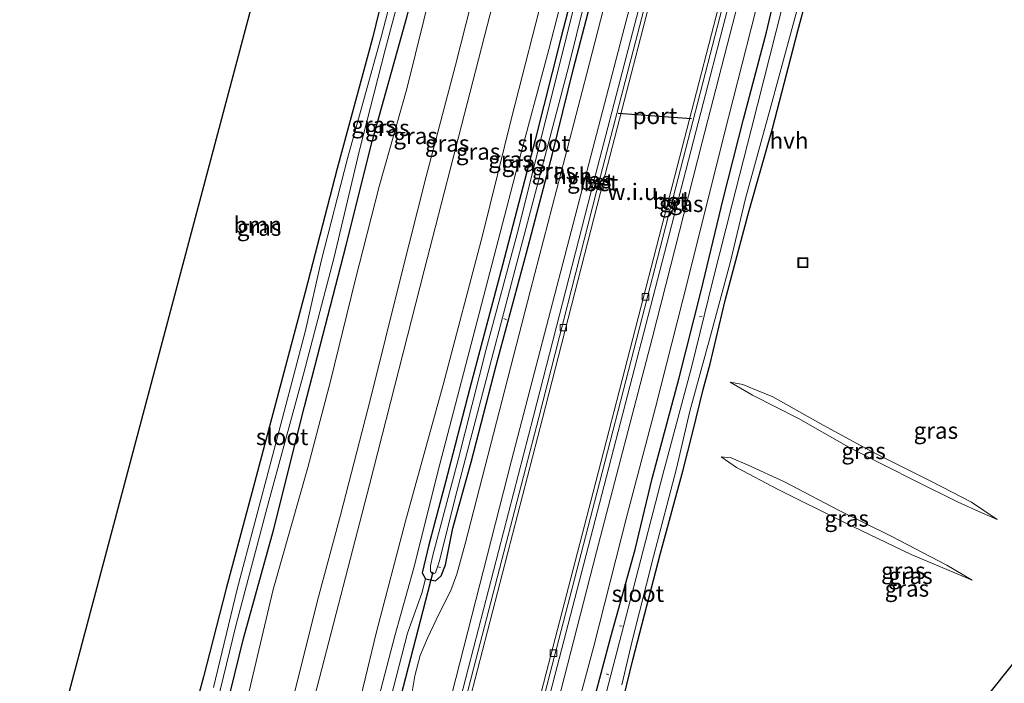
# Model space of a CAD drawing. Units: metres. Extents: x 109998 to 113675, y 389182 to 393752.
# Drawn here: x 110023 to 110173, y 390392 to 390493 of the extents above; entities that cross this region are included whole.
import ezdxf
from ezdxf.enums import TextEntityAlignment as Align

# ---------------------------------------------------------------- set-up
doc = ezdxf.new("R2010")
doc.units = ezdxf.units.M
doc.layers.get('0').update_dxf_attribs({"lineweight": 25})
for name, color, linetype, lineweight in [('B-ME-AL-OVERIG-L-B1', 7, 'Continuous', 18), ('B-ME-GR-BOOM-GV-B6', 93, 'Continuous', 18), ('B-ME-GW-INSTEEKWATERGANG-L-B1', 10, 'Continuous', 25), ('B-ME-GW-KRUINLIJN-L-B1', 93, 'Continuous', 18), ('B-ME-GW-TEENLIJN-L-B1', 93, 'Continuous', 18), ('B-ME-IE-GRASLAND-GV-B6', 93, 'Continuous', 18), ('B-ME-IE-GRONDWERKLIJN-GROND_NIETINGERICHT-GV-B6', 253, 'Continuous', 18), ('B-ME-IE-INRICHTINGSELEMENT-S-B1', 253, 'Continuous', 18), ('B-ME-KG-KADASTRAAL-OPNAMEDTMGRENS-L-B1', 10, 'Continuous', 25), ('B-ME-KW-DUIKER-L-B1', 10, 'Continuous', 25), ('B-ME-OG-WATER-GV-B6', 153, 'Continuous', 18), ('B-ME-VH-VERH_SOORT-BETON-OVERIG-GV-B6', 8, 'IE-TERREINAFSCHEIDING-NATUURLIJK-HOUTWAL', 18), ('B-ME-VH-VERH_SOORT-HALF_VERHARDING-GV-B6', 8, 'IE-TERREINAFSCHEIDING-NATUURLIJK-HOUTWAL', 18), ('B-ME-VH-VERH_SOORT-TEGELS-GV-B6', 8, 'Continuous', 18), ('B-ME-VV-KOLK-S-B1', 8, 'Continuous', 18), ('B-ME-VW-PORTAAL-L-B1', 10, 'Continuous', 25)]:
    doc.layers.add(name, color=color, linetype=linetype, lineweight=lineweight)
doc.styles.add('NLCS-ISO', font='NLCS-ISO.TTF')
doc.linetypes.add('IE-TERREINAFSCHEIDING-NATUURLIJK-HOUTWAL', pattern='A,7,-1.5,[67,NLCS.SHX,S=0.75,R=45,X=0,Y=0],-1.5,7,-1.5,[70,NLCS.SHX,S=0.75,R=0,X=0,Y=0],-1.5', length=20)

# ---------------------------------------------------------------- blocks, each defined once
blk = doc.blocks.new('put')
for p, q in [((0.75, 0.75), (-0.75, 0.75)), ((-0.75, 0.75), (-0.75, -0.75)), ((0.75, -0.75), (0.75, 0.75)), ((-0.75, -0.75), (0.75, -0.75))]:
    blk.add_line(p, q)
blk.add_lwpolyline([(-0.625, 0.625), (0.625, 0.625), (0.625, -0.625), (-0.625, -0.625)], close=True)
blk = doc.blocks.new('kolk')
blk.add_lwpolyline([(-0.5, -0.5), (0.5, -0.5), (0.5, 0.5), (-0.5, 0.5)], close=True)

msp = doc.modelspace()

# ---------------------------------------------------------------- linework, layer by layer
at = {"layer": 'B-ME-AL-OVERIG-L-B1'}
for p, q in [((110097.356, 390446.947, 5.391), (110096.935, 390447.173, 5.391)), ((110127.139, 390447.394, 5.203), (110126.714, 390447.453, 5.211)), ((110087.347, 390409.267, 5.405), (110086.898, 390409.39, 5.405)), ((110114.954, 390400.344, 5.207), (110114.551, 390400.419, 5.216)), ((110112.943, 390392.931, 5.238), (110112.544, 390393.104, 5.247))]:
    msp.add_line(p, q, dxfattribs=at)
at = {"layer": 'B-ME-GR-BOOM-GV-B6'}
msp.add_polyline3d([(110076.416, 390561.705, 5.852), (110080.646, 390559.874, 5.852), (110092.931, 390554.274, 5.795), (110093.434, 390553.147, 5.751), (110092.355, 390548.999, 5.708), (110090.526, 390541.425, 5.633), (110087.721, 390531.717, 5.514), (110084.002, 390518.972, 5.55), (110080.692, 390505, 5.536), (110076.984, 390489.774, 5.497), (110071.609, 390469.978, 5.593), (110066.724, 390451.176, 5.681), (110063.108, 390437.431, 5.791), (110058.612, 390420.607, 5.716), (110054.722, 390406.058, 5.721), (110051.247, 390392.629, 5.782), (110045.826, 390372.512, 5.831), (110044.593, 390365.496, 5.826), (110043.5, 390362.407, 5.787), (110042.37, 390361.51, 5.769), (110041.193, 390361.696, 5.751), (110034.853, 390364.496, 5.743), (110025.225, 390369.116, 5.874), (110076.416, 390561.705, 5.852)], dxfattribs=at)
at = {"layer": 'B-ME-GW-INSTEEKWATERGANG-L-B1'}
for points in [[(110052.786, 390379.843, 6.287), (110057.334, 390398.492, 6.305), (110061.941, 390414.964, 6.248), (110066.658, 390433.747, 6.274), (110072.958, 390458.329, 6.169), (110076.919, 390474.083, 6.138), (110082.199, 390493.005, 6.191), (110086.187, 390508.983, 6.195), (110090.608, 390526.641, 6.16), (110094.655, 390540.758, 6.186), (110095.307, 390544.629, 6.221), (110095.944, 390546.908, 6.278), (110097.02, 390549.224, 6.287), (110098.328, 390551.027, 6.274), (110098.788, 390552.563, 6.34), (110098.968, 390554.616, 6.309), (110098.559, 390556.14, 6.3), (110098.665, 390557.78, 6.287), (110100.08, 390563.379, 6.265), (110102.112, 390571.73, 6.16), (110106.625, 390588.454, 6.248), (110111.904, 390607.461, 6.445), (110118.673, 390634.119, 6.375), (110123.363, 390652.336, 6.391)], [(110085.025, 390407.557, 5.787), (110086.561, 390407.234, 5.756), (110087.438, 390407.989, 5.743), (110088.082, 390409.685, 5.73), (110089.174, 390415.257, 5.708), (110092.001, 390425.317, 5.725), (110095.813, 390440.024, 5.734), (110100.396, 390457.147, 5.73), (110104.32, 390472.006, 5.782), (110107.563, 390485.188, 5.751), (110111.148, 390498.974, 5.765), (110114.657, 390512.481, 5.743), (110117.898, 390525.063, 5.743), (110120.551, 390534.184, 5.747), (110122.256, 390539.154, 5.738), (110123.959, 390546.427, 5.787), (110125.311, 390552.783, 5.809), (110128.094, 390563.097, 5.835), (110131.103, 390576.362, 5.857), (110135.992, 390595.349, 5.844), (110140.894, 390613.805, 5.809), (110145.708, 390632.389, 5.813), (110148.662, 390643.979, 5.743), (110149.18, 390645.949, 5.735)], [(110076.416, 390561.705, 5.852), (110080.646, 390559.874, 5.852), (110092.931, 390554.274, 5.795), (110093.434, 390553.147, 5.751), (110092.355, 390548.999, 5.708), (110090.526, 390541.425, 5.633), (110087.721, 390531.717, 5.514), (110084.002, 390518.972, 5.55), (110080.692, 390505, 5.536), (110076.984, 390489.774, 5.497), (110071.609, 390469.978, 5.593), (110066.724, 390451.176, 5.681), (110063.108, 390437.431, 5.791), (110058.612, 390420.607, 5.716), (110054.722, 390406.058, 5.721), (110051.247, 390392.629, 5.782), (110045.826, 390372.512, 5.831), (110044.593, 390365.496, 5.826), (110043.5, 390362.407, 5.787), (110042.37, 390361.51, 5.769), (110041.193, 390361.696, 5.751), (110034.853, 390364.496, 5.743), (110025.225, 390369.116, 5.874)], [(110118.137, 390538.913, 5.457), (110117.008, 390533.511, 5.479), (110115.271, 390526.721, 5.519), (110112.536, 390516.595, 5.558), (110109.208, 390503.737, 5.55), (110105.603, 390489.775, 5.55), (110101.712, 390474.352, 5.615), (110096.76, 390455.246, 5.602), (110091.776, 390436.548, 5.602), (110088.079, 390422.256, 5.602), (110085.554, 390412.709, 5.738), (110084.543, 390408.462, 5.773), (110085.025, 390407.557, 5.787)], [(110109.443, 390384.42, 5.782), (110113.237, 390398.709, 5.787), (110116.947, 390412.029, 5.778), (110119.536, 390422.822, 5.747), (110123.639, 390438.122, 5.765), (110126.952, 390451.372, 5.795), (110130.333, 390465.287, 5.765), (110133.397, 390477.463, 5.795), (110136.892, 390490.686, 5.839), (110139.358, 390501.077, 5.883), (110142.032, 390510.447, 5.826), (110144.632, 390521.251, 5.804), (110145.575, 390525.067, 5.773), (110145.377, 390526.823, 5.914), (110145.443, 390528.578, 5.918), (110146.079, 390530.276, 5.91), (110147.302, 390531.217, 5.91), (110149.168, 390531.121, 5.932), (110156.018, 390528.224, 5.962), (110163.971, 390524.218, 6.011), (110175.962, 390518.205, 6.063)], [(110112.811, 390379.799, 5.308), (110116.566, 390395.244, 5.339), (110120.799, 390411.449, 5.277), (110124.201, 390423.907, 5.326), (110125.7, 390429.928, 5.383), (110127.254, 390436.335, 5.4), (110128.349, 390440.233, 5.352), (110130.601, 390449.867, 5.286), (110134.273, 390463.574, 5.282), (110137.8, 390476.039, 5.339), (110141.655, 390490.889, 5.405), (110145.777, 390506.154, 5.369), (110148.087, 390514.599, 5.466), (110149.007, 390517.761, 5.602), (110149.624, 390519.651, 5.8), (110150.498, 390523.103, 5.778), (110150.997, 390524.815, 5.809), (110151.986, 390524.704, 5.782), (110156.326, 390522.296, 5.857), (110162.705, 390518.714, 5.918), (110171.826, 390514.151, 5.813), (110180.593, 390509.809, 5.69)], [(110174.465, 390394.76, 5.55), (110166.491, 390384.711, 5.532)]]:
    msp.add_polyline3d(points, dxfattribs=at)
at = {"layer": 'B-ME-GW-KRUINLIJN-L-B1'}
for points in [[(110041.51, 390298.191, 11.038), (110044.965, 390312.224, 11.135), (110050.182, 390331.645, 11.117), (110053.4, 390344.779, 11.1), (110055.914, 390354.41, 11.104), (110059.268, 390367.913, 11.091), (110064.076, 390386.158, 11.095), (110068.609, 390404.249, 11.042), (110072.133, 390417.233, 11.012), (110076.666, 390434.933, 10.994), (110081.248, 390453.266, 11.056), (110085.132, 390468.758, 10.999), (110089.621, 390485.675, 11.034), (110094.443, 390504.715, 10.977), (110098.682, 390520.749, 11.02), (110103.135, 390537.707, 11.056), (110107.175, 390553.018, 11.073), (110110.951, 390567.925, 11.012), (110115.483, 390585.757, 11.034), (110120.562, 390605.27, 11.029), (110125.716, 390625.318, 11.042), (110131.356, 390646.736, 11.034), (110132.239, 390650.14, 11.045)], [(110135.15, 390649.42, 11.135), (110128.322, 390623.43, 11.135), (110120.449, 390592.619, 11.148), (110113.078, 390563.251, 11.121), (110105.588, 390534.387, 11.108), (110098.424, 390507.273, 11.082), (110091.799, 390481.418, 11.1), (110084.849, 390454.465, 11.104), (110076.532, 390421.857, 11.029), (110068.167, 390389.528, 11.064), (110060.411, 390359.069, 11.126), (110052.237, 390327.712, 11.108), (110046.682, 390306.699, 11.113), (110044.332, 390297.435, 11.051)], [(110144.951, 390646.995, 6.38), (110140.662, 390630.422, 6.415), (110136.084, 390612.61, 6.436), (110132.356, 390598.289, 6.41), (110128.402, 390583.12, 6.432), (110123.355, 390564.404, 6.379), (110119.392, 390550.684, 6.366), (110117.188, 390541.483, 6.371), (110115.689, 390533.788, 6.362), (110111.93, 390519.49, 6.428), (110108.521, 390506.398, 6.362), (110103.791, 390488.054, 6.384), (110098.996, 390470.115, 6.45), (110092.902, 390446.76, 6.428), (110087.205, 390424.976, 6.463), (110083.287, 390409.229, 6.485), (110080.395, 390398.858, 6.502), (110077.032, 390386.077, 6.432), (110075.006, 390377.569, 6.445), (110071.414, 390363.989, 6.472), (110067.608, 390348.844, 6.485), (110062.685, 390329.585, 6.494), (110057.8, 390310.092, 6.494), (110053.808, 390294.9, 6.433)], [(110131.371, 390437.457, 5.369), (110134.806, 390435.512, 5.62), (110141.773, 390431.917, 5.629), (110149.783, 390427.375, 5.664), (110159.855, 390422.308, 5.532), (110166.083, 390419.229, 5.558), (110169.653, 390417.574, 5.523), (110171.986, 390416.58, 5.492)], [(110168.216, 390407.352, 5.4), (110164.319, 390409.632, 5.492), (110155.87, 390414.022, 5.532), (110147.848, 390418.007, 5.545), (110139.651, 390422.317, 5.554), (110134.099, 390424.818, 5.523), (110131.556, 390425.961, 5.462), (110130.01, 390426.129, 5.295)]]:
    msp.add_polyline3d(points, dxfattribs=at)
at = {"layer": 'B-ME-GW-TEENLIJN-L-B1'}
for points in [[(110126.054, 390651.67, 6.65), (110120.234, 390629.448, 6.731), (110115.795, 390611.663, 6.779), (110111.553, 390594.768, 6.717), (110106.984, 390578.373, 6.595), (110103.335, 390565.018, 6.581), (110100.075, 390552.095, 6.652), (110095.552, 390534.346, 6.507), (110090.912, 390516.36, 6.555), (110086.127, 390497.891, 6.595), (110082.195, 390482.066, 6.634), (110078.012, 390467.218, 6.476), (110074.352, 390452.923, 6.542), (110070.592, 390437.606, 6.595), (110067.155, 390424.481, 6.634), (110061.87, 390405.938, 6.524), (110057.784, 390388.526, 6.586), (110052.47, 390367.824, 6.537), (110047.997, 390350.786, 6.428), (110041.516, 390324.37, 6.555), (110037.115, 390307.312, 6.537), (110034.836, 390299.976, 6.43)], [(110050.968, 390295.66, 6.347), (110056.535, 390317.034, 6.564), (110060.719, 390332.666, 6.537), (110064.188, 390346.257, 6.555), (110067.562, 390359.476, 6.511), (110073.449, 390382.271, 6.502), (110077.586, 390399.465, 6.529), (110081.985, 390416.302, 6.533), (110087.722, 390437.077, 6.489), (110093.755, 390459.954, 6.564), (110098.182, 390477.849, 6.511), (110103.416, 390498.253, 6.463), (110108.477, 390518.184, 6.458), (110114.181, 390539.83, 6.467), (110119.37, 390560.692, 6.441), (110124.392, 390579.743, 6.485), (110129.496, 390599.54, 6.419), (110134.118, 390617.576, 6.401), (110139.015, 390636.661, 6.472), (110141.764, 390647.783, 6.467)], [(110171.986, 390416.58, 5.492), (110168.121, 390419.192, 5.339), (110162.029, 390422.369, 5.295), (110153.079, 390426.793, 5.282), (110145.528, 390430.931, 5.299), (110137.901, 390435.254, 5.304), (110134.298, 390436.699, 5.317), (110133.297, 390437.103, 5.343), (110131.371, 390437.457, 5.369)], [(110130.01, 390426.129, 5.295), (110132.357, 390424.461, 5.277), (110138.672, 390421.163, 5.273), (110148.685, 390416.164, 5.26), (110158.937, 390411.259, 5.247), (110168.216, 390407.352, 5.4)], [(110077.511, 390379.535, 5.69), (110079.312, 390387.692, 5.765), (110082.281, 390399.279, 5.826), (110084.493, 390405.382, 5.782), (110085.025, 390407.557, 5.787)]]:
    msp.add_polyline3d(points, dxfattribs=at)
at = {"layer": 'B-ME-IE-GRASLAND-GV-B6'}
for points in [[(110089.055, 390389.996, 5.936), (110098.146, 390425.531, 5.953), (110107.197, 390460.402, 5.962), (110117.057, 390498.084, 5.962), (110126.211, 390534.39, 5.975), (110134.182, 390564.611, 5.971), (110141.913, 390594.855, 5.962), (110152.681, 390636.039, 5.967), (110154.844, 390644.547, 5.959), (110156.142, 390644.226, 6.071), (110150.92, 390623.755, 6.107), (110143.159, 390593.692, 6.085), (110135.425, 390563.99, 6.107), (110127.727, 390534.075, 6.09), (110119.3, 390501.372, 6.094), (110110.288, 390466.654, 6.138), (110101.482, 390432.291, 6.12), (110091.581, 390394.051, 6.103), (110082.035, 390357.142, 6.094)], [(110095.085, 390355.515, 6.037), (110104.738, 390392.853, 6.033), (110111.862, 390420.354, 6.085), (110123.156, 390463.983, 6.09), (110134.352, 390507.35, 6.116), (110141.974, 390536.849, 6.09), (110142.312, 390536.779, 6.098), (110143.082, 390539.704, 6.094), (110142.716, 390539.805, 6.098), (110151.997, 390575.598, 6.094), (110155.893, 390590.59, 6.085), (110166.614, 390632.351, 6.081), (110168.855, 390641.081, 6.06), (110170.127, 390640.766, 5.946), (110165.789, 390623.459, 5.949), (110158.29, 390594.057, 5.945), (110151.981, 390569.863, 5.94), (110144.555, 390541.05, 5.993), (110135.93, 390508.252, 6.002), (110127.118, 390473.949, 5.975), (110119.545, 390444.089, 5.932), (110111.073, 390411.653, 5.962), (110105.152, 390388.73, 5.971)], [(110068.167, 390389.528, 11.064), (110076.532, 390421.857, 11.029), (110084.849, 390454.465, 11.104), (110091.799, 390481.418, 11.1), (110098.424, 390507.273, 11.082), (110105.588, 390534.387, 11.108), (110113.078, 390563.251, 11.121), (110120.449, 390592.619, 11.148), (110128.322, 390623.43, 11.135)], [(110128.322, 390623.43, 11.135), (110120.449, 390592.619, 11.148), (110113.078, 390563.251, 11.121), (110105.588, 390534.387, 11.108), (110098.424, 390507.273, 11.082), (110091.799, 390481.418, 11.1), (110084.849, 390454.465, 11.104), (110076.532, 390421.857, 11.029), (110068.167, 390389.528, 11.064)], [(110052.786, 390379.843, 6.287), (110057.334, 390398.492, 6.305), (110061.941, 390414.964, 6.248), (110066.658, 390433.747, 6.274), (110072.958, 390458.329, 6.169), (110076.919, 390474.083, 6.138), (110082.199, 390493.005, 6.191), (110086.187, 390508.983, 6.195), (110090.608, 390526.641, 6.16), (110094.655, 390540.758, 6.186), (110095.307, 390544.629, 6.221), (110095.944, 390546.908, 6.278), (110097.02, 390549.224, 6.287), (110098.328, 390551.027, 6.274), (110098.788, 390552.563, 6.34), (110098.968, 390554.616, 6.309), (110098.559, 390556.14, 6.3), (110098.665, 390557.78, 6.287), (110100.08, 390563.379, 6.265), (110102.112, 390571.73, 6.16), (110106.625, 390588.454, 6.248), (110111.904, 390607.461, 6.445)], [(110111.904, 390607.461, 6.445), (110106.625, 390588.454, 6.248), (110102.112, 390571.73, 6.16), (110100.08, 390563.379, 6.265), (110098.665, 390557.78, 6.287), (110098.559, 390556.14, 6.3), (110098.968, 390554.616, 6.309), (110098.788, 390552.563, 6.34), (110098.328, 390551.027, 6.274), (110097.02, 390549.224, 6.287), (110095.944, 390546.908, 6.278), (110095.307, 390544.629, 6.221), (110094.655, 390540.758, 6.186), (110090.608, 390526.641, 6.16), (110086.187, 390508.983, 6.195), (110082.199, 390493.005, 6.191), (110076.919, 390474.083, 6.138), (110072.958, 390458.329, 6.169), (110066.658, 390433.747, 6.274), (110061.941, 390414.964, 6.248), (110057.334, 390398.492, 6.305), (110052.786, 390379.843, 6.287)], [(110051.856, 390382.693, 5.018), (110056.229, 390400.604, 5.018), (110061.207, 390419.362, 5.018), (110066.537, 390438.897, 5.018), (110071.083, 390456.276, 5.018), (110075.017, 390472.766, 5.018), (110078.922, 390488.012, 5.018), (110083.48, 390505.142, 5.018), (110088.439, 390524.606, 5.018), (110092.541, 390540.654, 5.018), (110094.613, 390548.908, 5.018), (110095.388, 390549.764, 5.018), (110096.925, 390551.319, 5.018), (110097.833, 390553.344, 5.018), (110097.503, 390555.647, 5.018), (110096.841, 390556.69, 5.018), (110097.11, 390557.586, 5.097), (110097.445, 390559.265, 5.137), (110098.905, 390564.392, 5.194), (110101.857, 390575.924, 5.295), (110105.714, 390590.342, 5.299), (110109.963, 390606.327, 5.321)], [(110141.324, 390606.776, 5.945), (110134.474, 390580.346, 5.91), (110125.703, 390546.755, 5.918), (110117.899, 390516.703, 5.918), (110109.577, 390484.44, 5.888), (110100.991, 390451.453, 5.888), (110091.073, 390412.857, 5.866), (110089.828, 390408.236, 5.848), (110088.906, 390405.765, 5.852), (110087.138, 390402.267, 5.857), (110085.358, 390398.54, 5.857), (110084.226, 390395.898, 5.852), (110083.401, 390392.8, 5.826), (110082.687, 390388.55, 5.831)], [(110120.562, 390605.27, 11.029), (110115.483, 390585.757, 11.034), (110110.951, 390567.925, 11.012), (110107.175, 390553.018, 11.073), (110103.135, 390537.707, 11.056), (110098.682, 390520.749, 11.02), (110094.443, 390504.715, 10.977), (110089.621, 390485.675, 11.034), (110085.132, 390468.758, 10.999), (110081.248, 390453.266, 11.056), (110076.666, 390434.933, 10.994), (110072.133, 390417.233, 11.012), (110068.609, 390404.249, 11.042), (110064.076, 390386.158, 11.095)], [(110064.076, 390386.158, 11.095), (110068.609, 390404.249, 11.042), (110072.133, 390417.233, 11.012), (110076.666, 390434.933, 10.994), (110081.248, 390453.266, 11.056), (110085.132, 390468.758, 10.999), (110089.621, 390485.675, 11.034), (110094.443, 390504.715, 10.977), (110098.682, 390520.749, 11.02), (110103.135, 390537.707, 11.056), (110107.175, 390553.018, 11.073), (110110.951, 390567.925, 11.012), (110115.483, 390585.757, 11.034), (110120.562, 390605.27, 11.029)], [(110129.496, 390599.54, 6.419), (110124.392, 390579.743, 6.485), (110119.37, 390560.692, 6.441), (110114.181, 390539.83, 6.467), (110108.477, 390518.184, 6.458), (110103.416, 390498.253, 6.463), (110098.182, 390477.849, 6.511), (110093.755, 390459.954, 6.564), (110087.722, 390437.077, 6.489), (110081.985, 390416.302, 6.533), (110077.586, 390399.465, 6.529), (110073.449, 390382.271, 6.502)], [(110073.449, 390382.271, 6.502), (110077.586, 390399.465, 6.529), (110081.985, 390416.302, 6.533), (110087.722, 390437.077, 6.489), (110093.755, 390459.954, 6.564), (110098.182, 390477.849, 6.511), (110103.416, 390498.253, 6.463), (110108.477, 390518.184, 6.458), (110114.181, 390539.83, 6.467), (110119.37, 390560.692, 6.441), (110124.392, 390579.743, 6.485), (110129.496, 390599.54, 6.419)], [(110077.032, 390386.077, 6.432), (110080.395, 390398.858, 6.502), (110083.287, 390409.229, 6.485), (110087.205, 390424.976, 6.463), (110092.902, 390446.76, 6.428), (110098.996, 390470.115, 6.45), (110103.791, 390488.054, 6.384), (110108.521, 390506.398, 6.362), (110111.93, 390519.49, 6.428), (110115.689, 390533.788, 6.362), (110117.188, 390541.483, 6.371), (110119.392, 390550.684, 6.366), (110123.355, 390564.404, 6.379), (110128.402, 390583.12, 6.432), (110132.356, 390598.289, 6.41)], [(110132.356, 390598.289, 6.41), (110128.402, 390583.12, 6.432), (110123.355, 390564.404, 6.379), (110119.392, 390550.684, 6.366), (110117.188, 390541.483, 6.371), (110115.689, 390533.788, 6.362), (110111.93, 390519.49, 6.428), (110108.521, 390506.398, 6.362), (110103.791, 390488.054, 6.384), (110098.996, 390470.115, 6.45), (110092.902, 390446.76, 6.428), (110087.205, 390424.976, 6.463), (110083.287, 390409.229, 6.485), (110080.395, 390398.858, 6.502), (110077.032, 390386.077, 6.432)], [(110079.312, 390387.692, 5.765), (110082.281, 390399.279, 5.826), (110084.493, 390405.382, 5.782), (110085.025, 390407.557, 5.787), (110086.561, 390407.234, 5.756), (110087.438, 390407.989, 5.743), (110088.082, 390409.685, 5.73), (110089.174, 390415.257, 5.708), (110092.001, 390425.317, 5.725), (110095.813, 390440.024, 5.734), (110100.396, 390457.147, 5.73), (110104.32, 390472.006, 5.782), (110107.563, 390485.188, 5.751), (110111.148, 390498.974, 5.765), (110114.657, 390512.481, 5.743), (110117.898, 390525.063, 5.743), (110120.551, 390534.184, 5.747), (110122.256, 390539.154, 5.738), (110123.959, 390546.427, 5.787), (110125.311, 390552.783, 5.809), (110128.094, 390563.097, 5.835), (110131.103, 390576.362, 5.857), (110135.992, 390595.349, 5.844)], [(110057.784, 390388.526, 6.586), (110061.87, 390405.938, 6.524), (110067.155, 390424.481, 6.634), (110070.592, 390437.606, 6.595), (110074.352, 390452.923, 6.542), (110078.012, 390467.218, 6.476), (110082.195, 390482.066, 6.634), (110086.127, 390497.891, 6.595), (110090.912, 390516.36, 6.555), (110095.552, 390534.346, 6.507), (110100.075, 390552.095, 6.652), (110103.335, 390565.018, 6.581), (110106.984, 390578.373, 6.595), (110111.553, 390594.768, 6.717)], [(110111.553, 390594.768, 6.717), (110106.984, 390578.373, 6.595), (110103.335, 390565.018, 6.581), (110100.075, 390552.095, 6.652), (110095.552, 390534.346, 6.507), (110090.912, 390516.36, 6.555), (110086.127, 390497.891, 6.595), (110082.195, 390482.066, 6.634), (110078.012, 390467.218, 6.476), (110074.352, 390452.923, 6.542), (110070.592, 390437.606, 6.595), (110067.155, 390424.481, 6.634), (110061.87, 390405.938, 6.524), (110057.784, 390388.526, 6.586)], [(110045.826, 390372.512, 5.831), (110051.247, 390392.629, 5.782), (110054.722, 390406.058, 5.721), (110058.612, 390420.607, 5.716), (110063.108, 390437.431, 5.791), (110066.724, 390451.176, 5.681), (110071.609, 390469.978, 5.593), (110076.984, 390489.774, 5.497), (110080.692, 390505, 5.536), (110084.002, 390518.972, 5.55), (110087.721, 390531.717, 5.514), (110090.526, 390541.425, 5.633), (110092.355, 390548.999, 5.708), (110093.434, 390553.147, 5.751), (110092.931, 390554.274, 5.795), (110080.646, 390559.874, 5.852), (110076.416, 390561.705, 5.852), (110076.655, 390562.604, 5.119)], [(110076.655, 390562.604, 5.119), (110093.47, 390554.785, 5.119), (110094.586, 390554.183, 5.018), (110093.807, 390552.148, 5.018), (110093.441, 390550.364, 5.018), (110093.376, 390548.768, 5.018), (110092.657, 390545.31, 5.018), (110091.397, 390539.565, 5.018), (110089.277, 390531.605, 5.018), (110085.276, 390516.003, 5.018), (110081.776, 390503.449, 5.018), (110078.341, 390490.146, 5.018), (110073.161, 390471.478, 5.018), (110069.155, 390455.855, 5.018), (110066.795, 390445.327, 5.018), (110061.792, 390426.271, 5.018), (110056.415, 390405.961, 5.018), (110052.785, 390391.018, 5.018)], [(110103.955, 390372.465, 5.936), (110110.588, 390397.103, 5.936), (110115.683, 390417.096, 5.901), (110120.02, 390433.594, 5.901), (110124.974, 390453.209, 5.91), (110130.485, 390475.136, 5.927), (110135.925, 390496.71, 5.892), (110141.338, 390517.337, 5.962), (110144.391, 390529.26, 5.958), (110144.96, 390530.271, 6.002), (110146.194, 390531.635, 5.962), (110147.626, 390532.296, 5.958), (110149.223, 390532.198, 5.975), (110151.703, 390531.509, 5.98), (110158.392, 390528.504, 5.989), (110165.634, 390525.193, 5.984), (110172.609, 390521.493, 6.059), (110183.947, 390515.584, 6.151)], [(110175.962, 390518.205, 6.063), (110163.971, 390524.218, 6.011), (110156.018, 390528.224, 5.962), (110149.168, 390531.121, 5.932), (110147.302, 390531.217, 5.91), (110146.079, 390530.276, 5.91), (110145.443, 390528.578, 5.918), (110145.377, 390526.823, 5.914), (110145.575, 390525.067, 5.773), (110144.632, 390521.251, 5.804), (110142.032, 390510.447, 5.826), (110139.358, 390501.077, 5.883), (110136.892, 390490.686, 5.839), (110133.397, 390477.463, 5.795), (110130.333, 390465.287, 5.765), (110126.952, 390451.372, 5.795), (110123.639, 390438.122, 5.765), (110119.536, 390422.822, 5.747), (110116.947, 390412.029, 5.778), (110113.237, 390398.709, 5.787), (110109.443, 390384.42, 5.782)], [(110109.443, 390384.42, 5.782), (110113.237, 390398.709, 5.787), (110116.947, 390412.029, 5.778), (110119.536, 390422.822, 5.747), (110123.639, 390438.122, 5.765), (110126.952, 390451.372, 5.795), (110130.333, 390465.287, 5.765), (110133.397, 390477.463, 5.795), (110136.892, 390490.686, 5.839), (110139.358, 390501.077, 5.883), (110142.032, 390510.447, 5.826), (110144.632, 390521.251, 5.804), (110145.575, 390525.067, 5.773), (110145.377, 390526.823, 5.914), (110145.443, 390528.578, 5.918), (110146.079, 390530.276, 5.91), (110147.302, 390531.217, 5.91), (110149.168, 390531.121, 5.932), (110156.018, 390528.224, 5.962), (110163.971, 390524.218, 6.011), (110175.962, 390518.205, 6.063)], [(110175.438, 390516.353, 4.799), (110163.291, 390522.312, 4.799), (110152.613, 390527.949, 4.799), (110149.409, 390529.594, 4.799), (110148.573, 390529.78, 4.799), (110147.911, 390529.72, 4.799), (110147.194, 390529.177, 4.799), (110146.844, 390528.534, 4.799), (110146.681, 390527.65, 4.799), (110146.914, 390526.896, 4.799), (110147.16, 390525.956, 4.799), (110146.851, 390524.426, 4.799), (110146.512, 390524.51, 5.141), (110146.464, 390524.316, 5.141), (110146.862, 390524.218, 4.799), (110143.145, 390509.309, 4.799), (110139.355, 390494.637, 4.799), (110134.591, 390475.853, 4.799), (110131.709, 390464.52, 4.799), (110128.759, 390452.909, 4.799), (110125.484, 390439.708, 4.799), (110121.14, 390423.439, 4.799)], [(110114.882, 390391.442, 4.799), (110116.513, 390398.338, 4.799), (110119.743, 390410.923, 4.799), (110123.214, 390424.358, 4.799), (110125.262, 390433.046, 4.799), (110128.392, 390444.499, 4.799), (110131.423, 390455.838, 4.799), (110133.723, 390465.399, 4.799), (110137.43, 390478.825, 4.799), (110142.62, 390498.12, 4.799), (110145.325, 390507.942, 4.799), (110148.059, 390518.26, 4.799), (110149.223, 390523.636, 4.799), (110149.579, 390523.548, 5.141), (110149.627, 390523.742, 5.141), (110149.312, 390523.82, 4.799), (110149.868, 390525.76, 4.799), (110150.292, 390526.455, 4.799), (110150.767, 390526.528, 4.799), (110152.268, 390525.99, 4.799), (110155.581, 390524.228, 4.799), (110160.354, 390521.788, 4.799), (110167.259, 390518.436, 4.799), (110177.324, 390513.489, 4.799)], [(110180.593, 390509.809, 5.69), (110171.826, 390514.151, 5.813), (110162.705, 390518.714, 5.918), (110156.326, 390522.296, 5.857), (110151.986, 390524.704, 5.782), (110150.997, 390524.815, 5.809), (110150.498, 390523.103, 5.778), (110149.624, 390519.651, 5.8), (110149.007, 390517.761, 5.602), (110148.087, 390514.599, 5.466), (110145.777, 390506.154, 5.369), (110141.655, 390490.889, 5.405), (110137.8, 390476.039, 5.339), (110134.273, 390463.574, 5.282), (110130.601, 390449.867, 5.286), (110128.349, 390440.233, 5.352), (110127.254, 390436.335, 5.4), (110125.7, 390429.928, 5.383), (110124.201, 390423.907, 5.326), (110120.799, 390411.449, 5.277), (110116.566, 390395.244, 5.339), (110112.811, 390379.799, 5.308)], [(110112.811, 390379.799, 5.308), (110116.566, 390395.244, 5.339), (110120.799, 390411.449, 5.277), (110124.201, 390423.907, 5.326), (110125.7, 390429.928, 5.383), (110127.254, 390436.335, 5.4), (110128.349, 390440.233, 5.352), (110130.601, 390449.867, 5.286), (110134.273, 390463.574, 5.282), (110137.8, 390476.039, 5.339), (110141.655, 390490.889, 5.405), (110145.777, 390506.154, 5.369), (110148.087, 390514.599, 5.466), (110149.007, 390517.761, 5.602), (110149.624, 390519.651, 5.8), (110150.498, 390523.103, 5.778), (110150.997, 390524.815, 5.809), (110151.986, 390524.704, 5.782), (110156.326, 390522.296, 5.857), (110162.705, 390518.714, 5.918), (110171.826, 390514.151, 5.813)], [(110109.208, 390503.737, 5.55), (110105.603, 390489.775, 5.55), (110101.712, 390474.352, 5.615), (110096.76, 390455.246, 5.602), (110091.776, 390436.548, 5.602), (110088.079, 390422.256, 5.602), (110085.554, 390412.709, 5.738), (110084.543, 390408.462, 5.773), (110085.025, 390407.557, 5.787), (110084.493, 390405.382, 5.782), (110082.281, 390399.279, 5.826), (110079.312, 390387.692, 5.765)], [(110111.148, 390498.974, 5.765), (110107.563, 390485.188, 5.751), (110104.32, 390472.006, 5.782), (110100.396, 390457.147, 5.73), (110095.813, 390440.024, 5.734), (110092.001, 390425.317, 5.725), (110089.174, 390415.257, 5.708), (110088.082, 390409.685, 5.73), (110087.438, 390407.989, 5.743), (110086.561, 390407.234, 5.756), (110085.025, 390407.557, 5.787), (110084.543, 390408.462, 5.773), (110085.554, 390412.709, 5.738), (110088.079, 390422.256, 5.602), (110091.776, 390436.548, 5.602), (110096.76, 390455.246, 5.602), (110101.712, 390474.352, 5.615), (110105.603, 390489.775, 5.55), (110109.208, 390503.737, 5.55)], [(110107.665, 390494.714, 5.075), (110103.269, 390477.004, 5.075), (110098.981, 390460.025, 5.075), (110094.279, 390442.511, 5.075), (110090.03, 390425.676, 5.075), (110086.145, 390411.145, 5.075), (110085.795, 390409.52, 5.075), (110085.818, 390408.686, 5.075), (110086.172, 390408.246, 5.075), (110086.56, 390408.455, 5.075), (110087.114, 390410.147, 5.075), (110089.816, 390420.83, 5.075), (110093.435, 390434.734, 5.075), (110098.371, 390453.49, 5.075), (110102.487, 390469.074, 5.075), (110106.836, 390485.574, 5.075), (110110.301, 390499.556, 5.075)], [(110168.121, 390419.192, 5.339), (110171.986, 390416.58, 5.492), (110169.653, 390417.574, 5.523), (110166.083, 390419.229, 5.558), (110159.855, 390422.308, 5.532), (110149.783, 390427.375, 5.664), (110141.773, 390431.917, 5.629), (110134.806, 390435.512, 5.62), (110131.371, 390437.457, 5.369), (110133.297, 390437.103, 5.343), (110134.298, 390436.699, 5.317), (110137.901, 390435.254, 5.304), (110145.528, 390430.931, 5.299), (110153.079, 390426.793, 5.282), (110162.029, 390422.369, 5.295), (110168.121, 390419.192, 5.339)], [(110134.806, 390435.512, 5.62), (110141.773, 390431.917, 5.629), (110149.783, 390427.375, 5.664), (110159.855, 390422.308, 5.532), (110166.083, 390419.229, 5.558), (110169.653, 390417.574, 5.523), (110171.986, 390416.58, 5.492), (110168.121, 390419.192, 5.339), (110162.029, 390422.369, 5.295), (110153.079, 390426.793, 5.282), (110145.528, 390430.931, 5.299), (110137.901, 390435.254, 5.304), (110134.298, 390436.699, 5.317), (110133.297, 390437.103, 5.343), (110131.371, 390437.457, 5.369), (110134.806, 390435.512, 5.62)], [(110164.319, 390409.632, 5.492), (110168.216, 390407.352, 5.4), (110158.937, 390411.259, 5.247), (110148.685, 390416.164, 5.26), (110138.672, 390421.163, 5.273), (110132.357, 390424.461, 5.277), (110130.01, 390426.129, 5.295), (110131.556, 390425.961, 5.462), (110134.099, 390424.818, 5.523), (110139.651, 390422.317, 5.554), (110147.848, 390418.007, 5.545), (110155.87, 390414.022, 5.532), (110164.319, 390409.632, 5.492)], [(110147.848, 390418.007, 5.545), (110139.651, 390422.317, 5.554), (110134.099, 390424.818, 5.523), (110131.556, 390425.961, 5.462), (110130.01, 390426.129, 5.295), (110132.357, 390424.461, 5.277), (110138.672, 390421.163, 5.273), (110148.685, 390416.164, 5.26), (110158.937, 390411.259, 5.247), (110168.216, 390407.352, 5.4), (110164.319, 390409.632, 5.492), (110155.87, 390414.022, 5.532), (110147.848, 390418.007, 5.545)], [(110121.14, 390423.439, 4.799), (110114.871, 390399.118, 4.799), (110111.293, 390385.494, 4.799)], [(110166.491, 390384.711, 5.532), (110174.465, 390394.76, 5.55)], [(110174.465, 390394.76, 5.55), (110166.491, 390384.711, 5.532)]]:
    msp.add_polyline3d(points, dxfattribs=at)
at = {"layer": 'B-ME-IE-GRONDWERKLIJN-GROND_NIETINGERICHT-GV-B6'}
msp.add_polyline3d([(110083.387, 390356.78, 6.094), (110092.933, 390393.689, 6.103), (110102.834, 390431.929, 6.12), (110111.64, 390466.292, 6.138), (110120.652, 390501.01, 6.094), (110129.079, 390533.713, 6.09), (110136.777, 390563.628, 6.107), (110144.511, 390593.33, 6.085), (110152.272, 390623.393, 6.107), (110157.5, 390643.89, 6.071), (110167.511, 390641.413, 6.114), (110165.276, 390632.708, 6.134), (110154.555, 390590.947, 6.138), (110150.659, 390575.955, 6.147), (110141.378, 390540.162, 6.151), (110140.636, 390537.206, 6.143), (110133.014, 390507.707, 6.169), (110121.818, 390464.34, 6.143), (110110.524, 390420.711, 6.138), (110103.4, 390393.21, 6.086), (110093.747, 390355.872, 6.09)], dxfattribs=at)
at = {"layer": 'B-ME-KG-KADASTRAAL-OPNAMEDTMGRENS-L-B1'}
msp.add_polyline3d([(110023.3116, 390303.0596, 5.5413), (110039.947, 390358.527, 5.716), (110034.236, 390361.061, 5.831), (110029.617, 390363.514, 5.817), (110024.43, 390366.123, 5.753), (110024.67, 390367.027, 5.175), (110024.881, 390367.819, 5.184), (110025.225, 390369.116, 5.874), (110076.416, 390561.705, 5.852), (110076.655, 390562.604, 5.119), (110076.888, 390563.481, 5.102), (110077.248, 390564.835, 6.298), (110078.837, 390570.816, 6.363), (110079.188, 390572.135, 5.321), (110079.319, 390572.627, 5.326), (110079.507, 390573.336, 5.952), (110085.518, 390595.95, 6.292), (110085.832, 390597.13, 5.537), (110086.331, 390599.008, 5.485), (110086.807, 390600.801, 6.231), (110096.841, 390634.371, 6.081), (110105.287, 390656.808, 6.073)], dxfattribs=at)
at = {"layer": 'B-ME-KW-DUIKER-L-B1'}
msp.add_line((110078.341, 390378.368, 5.413), (110086.216, 390408.623, 5.453), dxfattribs=at)
at = {"layer": 'B-ME-OG-WATER-GV-B6'}
for points in [[(110131.709, 390464.52, 4.799), (110134.591, 390475.853, 4.799), (110139.355, 390494.637, 4.799), (110143.145, 390509.309, 4.799), (110146.862, 390524.218, 4.799), (110149.223, 390523.636, 4.799), (110148.059, 390518.26, 4.799), (110145.325, 390507.942, 4.799), (110142.62, 390498.12, 4.799), (110137.43, 390478.825, 4.799), (110133.723, 390465.399, 4.799), (110131.423, 390455.838, 4.799), (110128.392, 390444.499, 4.799), (110125.262, 390433.046, 4.799), (110123.214, 390424.358, 4.799), (110119.743, 390410.923, 4.799), (110116.513, 390398.338, 4.799), (110114.882, 390391.442, 4.799)], [(110083.48, 390505.142, 5.018), (110078.922, 390488.012, 5.018), (110075.017, 390472.766, 5.018), (110071.083, 390456.276, 5.018), (110066.537, 390438.897, 5.018), (110061.207, 390419.362, 5.018), (110056.229, 390400.604, 5.018), (110051.856, 390382.693, 5.018)], [(110052.785, 390391.018, 5.018), (110056.415, 390405.961, 5.018), (110061.792, 390426.271, 5.018), (110066.795, 390445.327, 5.018), (110069.155, 390455.855, 5.018), (110073.161, 390471.478, 5.018), (110078.341, 390490.146, 5.018), (110081.776, 390503.449, 5.018)], [(110110.301, 390499.556, 5.075), (110106.836, 390485.574, 5.075), (110102.487, 390469.074, 5.075), (110098.371, 390453.49, 5.075), (110093.435, 390434.734, 5.075), (110089.816, 390420.83, 5.075), (110087.114, 390410.147, 5.075), (110086.56, 390408.455, 5.075), (110086.172, 390408.246, 5.075), (110085.818, 390408.686, 5.075), (110085.795, 390409.52, 5.075), (110086.145, 390411.145, 5.075), (110090.03, 390425.676, 5.075), (110094.279, 390442.511, 5.075), (110098.981, 390460.025, 5.075), (110103.269, 390477.004, 5.075), (110107.665, 390494.714, 5.075)], [(110111.293, 390385.494, 4.799), (110114.871, 390399.118, 4.799), (110121.14, 390423.439, 4.799), (110125.484, 390439.708, 4.799), (110128.759, 390452.909, 4.799), (110131.709, 390464.52, 4.799)]]:
    msp.add_polyline3d(points, dxfattribs=at)
at = {"layer": 'B-ME-VH-VERH_SOORT-BETON-OVERIG-GV-B6'}
for points in [[(110082.035, 390357.142, 6.094), (110091.581, 390394.051, 6.103), (110101.482, 390432.291, 6.12), (110110.288, 390466.654, 6.138), (110119.3, 390501.372, 6.094), (110127.727, 390534.075, 6.09), (110135.425, 390563.99, 6.107), (110143.159, 390593.692, 6.085), (110150.92, 390623.755, 6.107), (110156.142, 390644.226, 6.071), (110156.919, 390644.034, 6.071), (110151.694, 390623.548, 6.107), (110143.933, 390593.485, 6.085), (110136.199, 390563.783, 6.107), (110128.501, 390533.868, 6.09), (110120.074, 390501.165, 6.094), (110111.062, 390466.447, 6.138), (110102.256, 390432.084, 6.12), (110092.355, 390393.844, 6.103), (110082.809, 390356.935, 6.094)], [(110082.809, 390356.935, 6.094), (110092.355, 390393.844, 6.103), (110102.256, 390432.084, 6.12), (110111.062, 390466.447, 6.138), (110120.074, 390501.165, 6.094), (110128.501, 390533.868, 6.09), (110136.199, 390563.783, 6.107), (110143.933, 390593.485, 6.085), (110151.694, 390623.548, 6.107), (110156.919, 390644.034, 6.071), (110157.5, 390643.89, 6.071), (110152.272, 390623.393, 6.107), (110144.511, 390593.33, 6.085), (110136.777, 390563.628, 6.107), (110129.079, 390533.713, 6.09), (110120.652, 390501.01, 6.094), (110111.64, 390466.292, 6.138), (110102.834, 390431.929, 6.12), (110092.933, 390393.689, 6.103), (110083.387, 390356.78, 6.094)], [(110093.747, 390355.872, 6.09), (110103.4, 390393.21, 6.086), (110110.524, 390420.711, 6.138), (110121.818, 390464.34, 6.143), (110133.014, 390507.707, 6.169), (110140.636, 390537.206, 6.143), (110141.378, 390540.162, 6.151), (110150.659, 390575.955, 6.147), (110154.555, 390590.947, 6.138), (110165.276, 390632.708, 6.134), (110167.511, 390641.413, 6.114), (110168.08, 390641.272, 6.111), (110165.843, 390632.557, 6.131), (110155.122, 390590.796, 6.135), (110151.226, 390575.804, 6.144), (110141.945, 390540.011, 6.148), (110141.203, 390537.055, 6.14), (110133.581, 390507.556, 6.166), (110122.385, 390464.189, 6.14), (110111.091, 390420.56, 6.135), (110103.967, 390393.059, 6.083), (110094.314, 390355.721, 6.087)]]:
    msp.add_polyline3d(points, dxfattribs=at)
at = {"layer": 'B-ME-VH-VERH_SOORT-HALF_VERHARDING-GV-B6'}
for points in [[(110082.687, 390388.55, 5.831), (110083.401, 390392.8, 5.826), (110084.226, 390395.898, 5.852), (110085.358, 390398.54, 5.857), (110087.138, 390402.267, 5.857), (110088.906, 390405.765, 5.852), (110089.828, 390408.236, 5.848), (110091.073, 390412.857, 5.866), (110100.991, 390451.453, 5.888), (110109.577, 390484.44, 5.888), (110117.899, 390516.703, 5.918), (110125.703, 390546.755, 5.918), (110134.474, 390580.346, 5.91), (110141.324, 390606.776, 5.945)], [(110141.913, 390594.855, 5.962), (110134.182, 390564.611, 5.971), (110126.211, 390534.39, 5.975), (110117.057, 390498.084, 5.962), (110107.197, 390460.402, 5.962), (110098.146, 390425.531, 5.953), (110089.055, 390389.996, 5.936)], [(110105.152, 390388.73, 5.971), (110111.073, 390411.653, 5.962), (110119.545, 390444.089, 5.932), (110127.118, 390473.949, 5.975), (110135.93, 390508.252, 6.002), (110144.555, 390541.05, 5.993), (110151.981, 390569.863, 5.94), (110158.29, 390594.057, 5.945)], [(110183.947, 390515.584, 6.151), (110172.609, 390521.493, 6.059), (110165.634, 390525.193, 5.984), (110158.392, 390528.504, 5.989), (110151.703, 390531.509, 5.98), (110149.223, 390532.198, 5.975), (110147.626, 390532.296, 5.958), (110146.194, 390531.635, 5.962), (110144.96, 390530.271, 6.002), (110144.391, 390529.26, 5.958), (110141.338, 390517.337, 5.962), (110135.925, 390496.71, 5.892), (110130.485, 390475.136, 5.927), (110124.974, 390453.209, 5.91), (110120.02, 390433.594, 5.901), (110115.683, 390417.096, 5.901), (110110.588, 390397.103, 5.936), (110103.955, 390372.465, 5.936)]]:
    msp.add_polyline3d(points, dxfattribs=at)
at = {"layer": 'B-ME-VH-VERH_SOORT-TEGELS-GV-B6'}
msp.add_polyline3d([(110094.314, 390355.721, 6.087), (110103.967, 390393.059, 6.083), (110111.091, 390420.56, 6.135), (110122.385, 390464.189, 6.14), (110133.581, 390507.556, 6.166), (110141.203, 390537.055, 6.14), (110141.945, 390540.011, 6.148), (110151.226, 390575.804, 6.144), (110155.122, 390590.796, 6.135), (110165.843, 390632.557, 6.131), (110168.08, 390641.272, 6.111), (110168.855, 390641.081, 6.06), (110166.614, 390632.351, 6.081), (110155.893, 390590.59, 6.085), (110151.997, 390575.598, 6.094), (110142.716, 390539.805, 6.098), (110143.082, 390539.704, 6.094), (110142.312, 390536.779, 6.098), (110141.974, 390536.849, 6.09), (110134.352, 390507.35, 6.116), (110123.156, 390463.983, 6.09), (110111.862, 390420.354, 6.085), (110104.738, 390392.853, 6.033), (110095.085, 390355.515, 6.037)], dxfattribs=at)
at = {"layer": 'B-ME-VW-PORTAAL-L-B1'}
msp.add_line((110114.371, 390478.396, 14.665), (110125.512, 390477.552, 14.696), dxfattribs=at)

# ---------------------------------------------------------------- block references
at = {"layer": 'B-ME-IE-INRICHTINGSELEMENT-S-B1', "rotation": 90}
msp.add_blockref('put', (110142.453, 390455.641, 5.405), dxfattribs=at)
at = {"layer": 'B-ME-VV-KOLK-S-B1', "rotation": 90}
for p in [(110118.499, 390450.439, 6.085), (110106.002, 390445.75, 6.041), (110104.518, 390396.236, 6.085)]:
    msp.add_blockref('kolk', p, dxfattribs=at)

# ---------------------------------------------------------------- texts
at = {"layer": 'B-ME-GR-BOOM-GV-B6', "ltscale": 0.2, "style": 'NLCS-ISO'}
msp.add_text('bmn', height=2.5, dxfattribs=at).set_placement((110059.52319, 390461.3928), align=Align.MIDDLE_CENTER)
at = {"layer": 'B-ME-IE-GRASLAND-GV-B6', "ltscale": 0.2, "style": 'NLCS-ISO'}
for p in [(110077.1345, 390476.621), (110079.2385, 390476.156), (110083.5375, 390474.9305), (110088.33, 390473.7875), (110093.048, 390472.54), (110097.9595, 390471.3415), (110100.002, 390470.736), (110104.561, 390469.5775), (110109.955, 390468.205), (110123.945, 390464.597), (110059.7335, 390460.9815), (110162.6775, 390430.1005), (110151.6785, 390427.0185), (110151.6785, 390427.0185), (110149.113, 390416.7405), (110149.113, 390416.7405), (110157.7224, 390408.79525), (110158.812, 390408.0135), (110158.27365, 390406.0885)]:
    msp.add_text('gras', height=2.5, dxfattribs=at).set_placement(p, align=Align.MIDDLE_CENTER)
at = {"layer": 'B-ME-IE-GRONDWERKLIJN-GROND_NIETINGERICHT-GV-B6', "ltscale": 0.2, "style": 'NLCS-ISO'}
msp.add_text('w.i.u.', height=2.5, dxfattribs=at).set_placement((110117.01945, 390466.41687), align=Align.MIDDLE_CENTER)
at = {"layer": 'B-ME-OG-WATER-GV-B6', "ltscale": 0.2, "style": 'NLCS-ISO'}
for p in [(110103.0008, 390473.78027), (110063.23422, 390429.15594), (110117.34955, 390405.29134)]:
    msp.add_text('sloot', height=2.5, dxfattribs=at).set_placement(p, align=Align.MIDDLE_CENTER)
at = {"layer": 'B-ME-VH-VERH_SOORT-BETON-OVERIG-GV-B6', "ltscale": 0.2, "style": 'NLCS-ISO'}
for p in [(110111.06568, 390467.93738), (110111.74341, 390467.76308), (110122.28286, 390465.04944)]:
    msp.add_text('bet', height=2.5, dxfattribs=at).set_placement(p, align=Align.MIDDLE_CENTER)
at = {"layer": 'B-ME-VH-VERH_SOORT-HALF_VERHARDING-GV-B6', "ltscale": 0.2, "style": 'NLCS-ISO'}
for p in [(110140.3434, 390474.21411), (110107.42248, 390468.83578)]:
    msp.add_text('hvh', height=2.5, dxfattribs=at).set_placement(p, align=Align.MIDDLE_CENTER)
at = {"layer": 'B-ME-VH-VERH_SOORT-TEGELS-GV-B6', "ltscale": 0.2, "style": 'NLCS-ISO'}
msp.add_text('tgl', height=2.5, dxfattribs=at).set_placement((110122.97377, 390464.94756), align=Align.MIDDLE_CENTER)
at = {"layer": 'B-ME-VW-PORTAAL-L-B1', "ltscale": 0.2, "style": 'NLCS-ISO'}
msp.add_text('port', height=2.5, dxfattribs=at).set_placement((110119.9415, 390477.974), align=Align.MIDDLE_CENTER)

doc.saveas('drawing.dxf')
